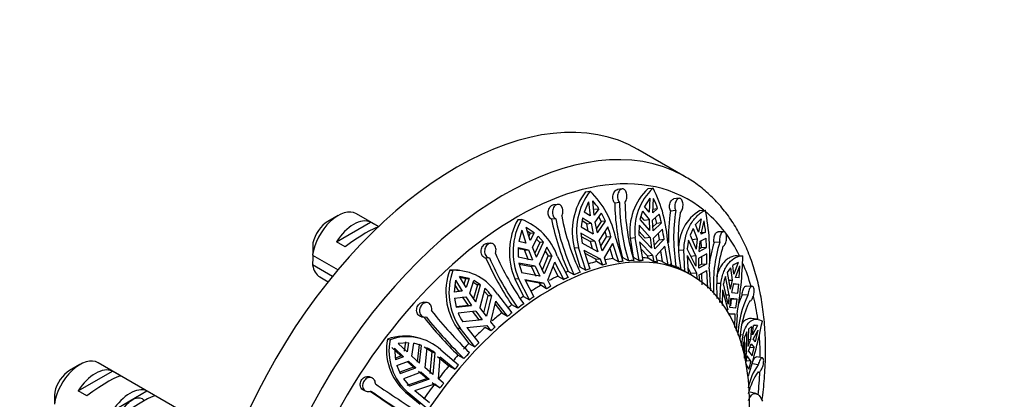
# Model space of a CAD drawing. Units: millimetres. Extents: x 0 to 755, y 0 to 1164.
# Drawn here: x 600 to 681, y 291 to 323 of the extents above; entities that cross this region are included whole.
import ezdxf
from ezdxf import colors
from ezdxf.entities.mleader import LeaderData, LeaderLine
from ezdxf.math import Vec2, Vec3

# ---------------------------------------------------------------- set-up
doc = ezdxf.new("R2010")
doc.units = ezdxf.units.MM
doc.layers.add('DV7_Défaut', color=7, linetype='Continuous')
doc.layers.add('Défaut', color=7, linetype='Continuous')

# ---------------------------------------------------------------- blocks, each defined once
blk = doc.blocks.new('_DOT')
at = {"color": 0}
blk.add_line((0, 0), (-1, 0), dxfattribs=at)
at = {"color": 0, "const_width": 0.333}
blk.add_lwpolyline([(-0.1665, 0, 1), (0.1665, 0, 1)], format="xyb", close=True, dxfattribs=at)
blk = doc.blocks.new('SE6')
at = {"layer": 'DV7_Défaut', "color": 7, "linetype": 'Continuous'}
for p, q in [((654.855, 309.604), (650.966, 311.85)), ((646.675, 308.37), (647.039, 308.417)), ((649.685, 308.596), (649.291, 308.545)), ((651.804, 308.626), (652.215, 308.675)), ((646.912, 307.533), (646.54, 306.686)), ((646.912, 307.533), (647.035, 306.376)), ((647.375, 306.457), (647.251, 307.614)), ((649.455, 307.488), (649.066, 307.438)), ((651.961, 307.849), (651.516, 307.164)), ((651.961, 307.849), (651.888, 306.683)), ((652.185, 306.634), (652.258, 307.8)), ((654.362, 307.827), (653.927, 307.786)), ((644.37, 307.33), (644.026, 307.289)), ((647.035, 306.376), (646.54, 306.686)), ((647.756, 306.976), (647.375, 306.457)), ((647.398, 306.93), (647.756, 306.976)), ((651.338, 306.766), (651.139, 306.101)), ((651.338, 306.766), (651.882, 306.09)), ((651.888, 306.683), (651.516, 307.164)), ((652.178, 306.94), (652.582, 306.988)), ((652.582, 306.988), (652.185, 306.634)), ((654.071, 306.823), (653.641, 306.783)), ((656.066, 306.823), (656.515, 306.856)), ((626.333, 306.416), (625.484, 305.926)), ((626.203, 304.259), (629.009, 305.879)), ((629.666, 305.506), (627.833, 306.565)), ((629.662, 305.502), (629.009, 305.879)), ((641.093, 306.074), (641.407, 306.1)), ((644.213, 306.155), (643.872, 306.115)), ((646.411, 306.223), (646.3, 305.482)), ((646.77, 305.743), (646.375, 305.982)), ((646.411, 306.223), (647.126, 305.788)), ((647.465, 305.869), (647.985, 306.598)), ((647.639, 304.983), (647.465, 305.869)), ((647.944, 305.913), (647.566, 305.356)), ((647.639, 304.983), (648.301, 305.959)), ((647.761, 306.284), (647.944, 305.913)), ((648.301, 305.959), (647.944, 305.913)), ((651.139, 306.101), (651.914, 305.197)), ((651.48, 306.042), (651.218, 306.367)), ((651.48, 306.042), (651.882, 306.09)), ((651.882, 306.09), (651.914, 305.197)), ((652.18, 306.041), (652.718, 306.538)), ((652.211, 305.148), (652.18, 306.041)), ((652.211, 305.148), (652.893, 305.812)), ((652.379, 306.226), (652.491, 305.764)), ((652.893, 305.812), (652.491, 305.764)), ((656.171, 306.144), (655.706, 305.666)), ((656.171, 306.144), (655.935, 305.047)), ((656.167, 304.872), (656.403, 305.969)), ((641.434, 305.221), (641.182, 304.272)), ((641.434, 305.221), (641.77, 304.152)), ((642.449, 305.003), (641.787, 305.425)), ((642.124, 304.356), (641.787, 305.425)), ((641.875, 305.147), (642.141, 304.978)), ((642.449, 305.003), (642.124, 304.356)), ((642.141, 304.978), (642.449, 305.003)), ((646.3, 305.482), (647.3, 304.902)), ((646.77, 305.743), (647.126, 305.788)), ((646.887, 305.141), (646.77, 305.743)), ((647.126, 305.788), (647.3, 304.902)), ((648.49, 305.491), (647.778, 304.401)), ((648.242, 305.112), (648.391, 304.657)), ((651.061, 305.62), (651.04, 304.818)), ((651.048, 305.135), (651.558, 304.562)), ((651.962, 304.61), (651.061, 305.62)), ((652.491, 305.764), (652.2, 305.48)), ((652.991, 305.302), (652.259, 304.561)), ((655.504, 305.359), (655.251, 304.814)), ((655.504, 305.359), (655.849, 304.488)), ((655.935, 305.047), (655.706, 305.666)), ((656.094, 305.008), (656.535, 305.04)), ((656.535, 305.04), (656.167, 304.872)), ((658.019, 305.085), (657.553, 305.072)), ((626.91, 303.851), (626.203, 304.259)), ((641.77, 304.152), (641.182, 304.272)), ((642.01, 304.717), (642.141, 304.978)), ((642.32, 303.812), (642.762, 304.722)), ((642.645, 304.481), (642.904, 304.186)), ((642.648, 302.989), (643.211, 304.212)), ((643.211, 304.212), (642.762, 304.722)), ((643.211, 304.212), (642.904, 304.186)), ((646.288, 304.967), (646.385, 304.14)), ((647.438, 304.32), (646.288, 304.967)), ((646.319, 304.703), (647.08, 304.274)), ((647.438, 304.32), (647.08, 304.274)), ((647.245, 303.678), (647.08, 304.274)), ((647.438, 304.32), (647.684, 303.443)), ((648.024, 303.524), (647.778, 304.401)), ((647.92, 303.894), (648.391, 304.657)), ((648.749, 304.703), (648.024, 303.524)), ((648.391, 304.657), (648.749, 304.703)), ((649.142, 304.523), (649.733, 302.652)), ((650.34, 304.554), (650.744, 304.603)), ((650.34, 304.554), (650.574, 302.998)), ((651.059, 302.718), (650.744, 304.603)), ((652.075, 303.727), (651.04, 304.818)), ((651.099, 304.239), (651.373, 302.709)), ((651.099, 304.239), (652.177, 303.147)), ((651.962, 304.61), (651.558, 304.562)), ((651.962, 304.61), (652.075, 303.727)), ((652.372, 303.678), (652.259, 304.561)), ((652.329, 304.019), (652.709, 304.428)), ((653.113, 304.476), (652.372, 303.678)), ((652.634, 304.941), (652.709, 304.428)), ((652.709, 304.428), (653.113, 304.476)), ((655.127, 304.398), (655.016, 303.671)), ((655.735, 303.09), (655.127, 304.398)), ((655.251, 304.814), (655.763, 303.645)), ((655.41, 304.456), (655.849, 304.488)), ((655.849, 304.488), (655.763, 303.645)), ((655.995, 303.47), (656.081, 304.313)), ((656.081, 304.313), (656.578, 304.548)), ((656.147, 304.344), (656.177, 303.75)), ((656.617, 303.782), (656.578, 304.548)), ((657.688, 304.214), (657.227, 304.201)), ((638.863, 304.134), (638.57, 304.121)), ((641.122, 303.775), (641.126, 303.007)), ((641.122, 303.775), (641.966, 303.607)), ((641.659, 303.582), (641.122, 303.689)), ((641.659, 303.582), (641.966, 303.607)), ((641.987, 302.759), (641.659, 303.582)), ((641.966, 303.607), (642.295, 302.785)), ((642.648, 302.989), (642.32, 303.812)), ((642.904, 304.186), (642.511, 303.333)), ((643.491, 303.816), (642.885, 302.448)), ((643.351, 303.498), (643.584, 303.089)), ((643.893, 303.114), (643.491, 303.816)), ((645.731, 303.749), (646.089, 303.795)), ((645.731, 303.749), (646.195, 302.204)), ((646.68, 301.924), (646.089, 303.795)), ((647.684, 303.443), (646.385, 304.14)), ((646.531, 303.563), (647.028, 302.044)), ((646.531, 303.563), (647.871, 302.868)), ((648.21, 302.949), (648.906, 304.129)), ((648.661, 303.714), (648.918, 302.89)), ((649.403, 302.61), (648.906, 304.129)), ((651.767, 303.098), (651.2, 303.675)), ((652.475, 303.098), (653.181, 303.896)), ((652.831, 303.501), (652.97, 302.646)), ((653.455, 302.366), (653.181, 303.896)), ((653.421, 304.162), (653.736, 302.277)), ((654.31, 303.566), (654.752, 303.598)), ((654.837, 301.811), (654.752, 303.598)), ((655.738, 302.253), (655.016, 303.671)), ((655.995, 303.47), (656.617, 303.782)), ((656.177, 303.75), (656.015, 303.669)), ((656.617, 303.782), (656.177, 303.75)), ((624.241, 303.167), (626.327, 301.963)), ((638.77, 302.933), (638.48, 302.919)), ((641.126, 303.007), (642.295, 302.785)), ((643.116, 301.965), (643.584, 303.089)), ((643.893, 303.114), (643.276, 301.63)), ((643.555, 301.092), (644.145, 302.582)), ((643.584, 303.089), (643.893, 303.114)), ((644.884, 301.162), (644.145, 302.582)), ((644.346, 303.078), (645.238, 301.331)), ((647.507, 302.821), (646.623, 303.282)), ((647.507, 302.821), (647.871, 302.868)), ((647.574, 302.625), (647.507, 302.821)), ((648.059, 302.346), (647.574, 302.625)), ((647.871, 302.868), (648.059, 302.346)), ((648.398, 302.426), (648.21, 302.949)), ((648.918, 302.89), (649.403, 302.61)), ((650.184, 302.693), (649.692, 302.972)), ((650.574, 302.998), (651.059, 302.718)), ((651.767, 303.098), (652.177, 303.147)), ((651.806, 302.901), (651.767, 303.098)), ((652.29, 302.621), (651.806, 302.901)), ((652.177, 303.147), (652.29, 302.621)), ((652.588, 302.572), (652.475, 303.098)), ((652.97, 302.646), (653.455, 302.366)), ((655.002, 303.125), (655.092, 301.673)), ((655.002, 303.125), (655.771, 301.703)), ((655.735, 303.09), (655.294, 303.058)), ((655.735, 303.09), (655.738, 302.253)), ((656.629, 303.263), (655.967, 302.915)), ((655.97, 302.078), (655.967, 302.915)), ((656.189, 303.032), (656.188, 302.42)), ((659.115, 303.105), (659.591, 303.104)), ((625.867, 301.412), (624.241, 302.351)), ((635.512, 301.925), (635.775, 301.913)), ((636.196, 301.921), (635.933, 301.933)), ((641.197, 302.491), (641.428, 301.692)), ((642.532, 302.243), (641.197, 302.491)), ((641.222, 302.404), (642.223, 302.218)), ((642.532, 302.243), (642.223, 302.218)), ((642.611, 301.4), (642.223, 302.218)), ((642.532, 302.243), (642.922, 301.426)), ((643.276, 301.63), (642.885, 302.448)), ((644.003, 302.224), (644.399, 301.442)), ((645.724, 301.548), (645.231, 301.824)), ((646.195, 302.204), (646.68, 301.924)), ((654.115, 302.139), (653.624, 302.421)), ((654.352, 302.091), (654.837, 301.811)), ((655.369, 301.513), (654.662, 301.922)), ((655.322, 301.67), (655.062, 302.154)), ((655.969, 302.297), (656.188, 302.42)), ((656.629, 302.452), (655.97, 302.078)), ((656.002, 301.528), (656.623, 301.901)), ((656.188, 302.42), (656.629, 302.452)), ((656.713, 300.449), (656.623, 301.901)), ((656.836, 302.025), (656.921, 300.237)), ((658.571, 302.118), (658.304, 301.725)), ((658.571, 302.118), (658.706, 301.112)), ((658.85, 301.601), (658.77, 302.315)), ((659.202, 302.556), (658.85, 301.601)), ((658.996, 301.314), (659.349, 302.269)), ((659.296, 301.288), (659.349, 302.269)), ((624.833, 301.369), (625.514, 300.976)), ((635.97, 301.1), (635.875, 300.116)), ((635.97, 301.1), (636.52, 300.19)), ((637.09, 301.23), (636.309, 301.411)), ((636.859, 300.501), (636.309, 301.411)), ((636.343, 301.355), (636.832, 301.242)), ((636.687, 300.785), (636.832, 301.242)), ((636.832, 301.242), (637.09, 301.23)), ((637.09, 301.23), (636.859, 300.501)), ((637.16, 300.035), (637.473, 301.063)), ((638.037, 300.712), (637.473, 301.063)), ((640.855, 301.215), (641.164, 301.241)), ((640.855, 301.215), (641.571, 299.774)), ((642.056, 299.494), (641.164, 301.241)), ((642.922, 301.426), (641.428, 301.692)), ((641.67, 301.153), (642.41, 299.734)), ((641.67, 301.153), (643.201, 300.888)), ((642.887, 300.862), (641.716, 301.066)), ((643.824, 300.603), (643.555, 301.092)), ((644.399, 301.442), (644.884, 301.162)), ((655.322, 301.67), (655.771, 301.703)), ((655.333, 301.534), (655.322, 301.67)), ((655.771, 301.703), (655.822, 301.203)), ((656.053, 301.029), (656.002, 301.528)), ((656.189, 301.64), (656.228, 300.729)), ((658.454, 299.883), (658.157, 301.4)), ((658.304, 301.725), (658.535, 300.372)), ((658.409, 301.113), (658.706, 301.112)), ((658.706, 301.112), (658.535, 300.372)), ((659.296, 301.288), (658.996, 301.314)), ((636.52, 300.19), (635.875, 300.116)), ((635.879, 300.158), (636.262, 300.201)), ((636.262, 300.201), (635.935, 300.74)), ((636.52, 300.19), (636.262, 300.201)), ((637.435, 300.937), (637.78, 300.723)), ((637.78, 300.723), (637.459, 299.597)), ((637.643, 299.327), (638.037, 300.712)), ((638.037, 300.712), (637.78, 300.723)), ((638.4, 300.412), (637.979, 298.859)), ((638.344, 300.207), (638.677, 299.85)), ((642.887, 300.862), (643.201, 300.888)), ((642.985, 300.679), (642.887, 300.862)), ((643.47, 300.399), (642.985, 300.679)), ((643.201, 300.888), (643.47, 300.399)), ((657.47, 300.864), (657.788, 300.864)), ((657.709, 299.277), (657.788, 300.864)), ((657.926, 300.312), (657.884, 299.021)), ((657.926, 300.312), (658.36, 298.653)), ((658.378, 299.142), (657.991, 300.792)), ((658.682, 300.085), (658.853, 300.826)), ((658.785, 300.789), (659.252, 300.788)), ((658.853, 300.826), (659.252, 300.788)), ((659.17, 300.035), (659.252, 300.788)), ((660.359, 300.592), (659.874, 300.621)), ((635.899, 299.62), (636.821, 299.724)), ((635.899, 299.62), (636.036, 298.878)), ((637.046, 299.027), (636.563, 299.735)), ((636.821, 299.724), (637.304, 299.016)), ((637.643, 299.327), (637.16, 300.035)), ((638.316, 298.411), (638.677, 299.85)), ((638.936, 299.839), (638.514, 298.149)), ((638.677, 299.85), (638.936, 299.839)), ((638.884, 297.679), (639.284, 299.379)), ((640.266, 298.14), (639.284, 299.379)), ((639.421, 299.945), (640.614, 298.422)), ((641.571, 299.774), (642.056, 299.494)), ((658.454, 299.883), (658.204, 299.883)), ((658.454, 299.883), (658.378, 299.142)), ((658.525, 298.855), (658.601, 299.596)), ((658.643, 299.541), (658.573, 299.006)), ((659.11, 299.54), (658.601, 299.596)), ((659.11, 299.54), (658.643, 299.541)), ((658.682, 300.085), (659.17, 300.035)), ((660.012, 299.873), (659.532, 299.902)), ((633.631, 299.259), (633.388, 299.288)), ((637.046, 299.027), (636.029, 298.917)), ((636.036, 298.878), (637.304, 299.016)), ((637.639, 298.548), (636.198, 298.394)), ((637.046, 299.027), (637.304, 299.016)), ((637.914, 297.849), (637.381, 298.559)), ((637.639, 298.548), (638.175, 297.838)), ((638.514, 298.149), (637.979, 298.859)), ((639.226, 299.132), (639.781, 298.42)), ((641.095, 298.797), (640.603, 299.071)), ((658.259, 298.653), (658.36, 298.653)), ((659.014, 298.795), (658.525, 298.855)), ((633.187, 298.104), (633.428, 298.075)), ((636.549, 297.708), (637.914, 297.849)), ((638.175, 297.838), (636.571, 297.672)), ((638.175, 297.838), (637.914, 297.849)), ((639.781, 298.42), (640.266, 298.14)), ((658.955, 298.306), (658.484, 298.307)), ((658.507, 298.367), (658.955, 298.306)), ((658.919, 297.223), (658.955, 298.306)), ((659.11, 298.285), (659.043, 296.942)), ((660.776, 297.894), (660.291, 297.943)), ((636.109, 297.159), (636.368, 297.147)), ((636.109, 297.159), (637.076, 295.904)), ((637.56, 295.624), (636.368, 297.147)), ((636.91, 297.203), (638.545, 297.368)), ((636.91, 297.203), (637.891, 295.964)), ((638.896, 296.94), (638.411, 297.22)), ((638.545, 297.368), (638.896, 296.94)), ((639.235, 297.251), (638.884, 297.679)), ((660.05, 297.086), (660.006, 295.643)), ((660.291, 297.304), (660.05, 297.086)), ((660.291, 297.304), (660.221, 296.236)), ((660.394, 296.624), (660.461, 297.38)), ((660.807, 297.375), (660.394, 296.624)), ((660.445, 296.249), (660.858, 297)), ((660.684, 297.377), (660.461, 297.38)), ((660.807, 297.375), (660.574, 297.399)), ((660.641, 296.036), (660.858, 297)), ((630.382, 296.258), (630.599, 296.196)), ((633.094, 296.303), (632.883, 296.364)), ((659.401, 296.641), (659.606, 296.62)), ((659.491, 295.713), (659.606, 296.62)), ((659.906, 296.869), (659.724, 296.414)), ((659.78, 294.645), (659.724, 296.414)), ((659.897, 295.248), (659.906, 296.869)), ((660.221, 296.236), (660.006, 295.643)), ((660.025, 296.255), (660.221, 296.236)), ((660.641, 296.036), (660.445, 296.249)), ((631.496, 294.873), (630.748, 295.567)), ((630.963, 295.505), (631.049, 294.556)), ((630.963, 295.505), (631.709, 294.812)), ((632.115, 295.963), (631.26, 295.898)), ((632.006, 295.204), (631.26, 295.898)), ((631.794, 295.266), (631.902, 296.024)), ((632.115, 295.963), (632.006, 295.204)), ((632.404, 294.845), (632.546, 295.916)), ((633.198, 295.743), (632.546, 295.916)), ((632.986, 295.804), (632.817, 294.355)), ((633.198, 295.743), (632.986, 295.804)), ((633.029, 294.293), (633.198, 295.743)), ((633.415, 295.616), (634.068, 295.204)), ((633.627, 295.555), (633.455, 293.926)), ((634.766, 295.378), (636.235, 294.159)), ((637.076, 295.904), (637.56, 295.624)), ((659.634, 296.027), (659.568, 295.407)), ((659.634, 296.027), (659.71, 294.684)), ((660.057, 295.268), (660.271, 295.861)), ((660.176, 295.599), (660.524, 295.564)), ((660.271, 295.861), (660.524, 295.564)), ((660.346, 294.873), (660.524, 295.564)), ((631.036, 294.695), (631.496, 294.873)), ((631.709, 294.812), (631.049, 294.556)), ((631.709, 294.812), (631.496, 294.873)), ((633.029, 294.293), (632.404, 294.845)), ((633.908, 293.425), (634.068, 295.204)), ((634.068, 295.204), (634.281, 295.142)), ((634.281, 295.142), (634.123, 293.362)), ((634.503, 294.843), (635.436, 294.067)), ((634.578, 292.986), (634.717, 294.781)), ((635.921, 293.787), (634.717, 294.781)), ((636.673, 294.662), (636.182, 294.934)), ((659.897, 295.248), (659.76, 295.262)), ((659.897, 295.248), (659.78, 294.645)), ((659.83, 294.27), (659.947, 294.873)), ((660.233, 294.435), (659.947, 294.873)), ((660.057, 295.268), (660.346, 294.873)), ((661.193, 294.708), (660.703, 294.793)), ((605.12, 294.169), (604.271, 293.679)), ((616.073, 288.86), (606.62, 294.317)), ((631.166, 294.096), (632.107, 294.452)), ((631.166, 294.096), (631.443, 293.428)), ((632.519, 293.963), (631.393, 293.549)), ((631.443, 293.428), (632.732, 293.901)), ((632.519, 293.963), (632.007, 294.414)), ((632.107, 294.452), (632.732, 293.901)), ((632.519, 293.963), (632.732, 293.901)), ((634.123, 293.362), (633.455, 293.926)), ((635.436, 294.067), (635.921, 293.787)), ((660.075, 293.8), (659.83, 294.27)), ((660.233, 294.435), (659.869, 294.472)), ((660.855, 294.15), (660.37, 294.234)), ((604.989, 292.011), (607.796, 293.632)), ((608.503, 293.223), (607.796, 293.632)), ((629.114, 293.074), (628.914, 293.158)), ((633.158, 293.533), (631.697, 293.008)), ((631.697, 293.008), (632.208, 292.407)), ((631.995, 292.469), (633.611, 293.032)), ((633.826, 292.97), (632.208, 292.407)), ((633.611, 293.032), (632.945, 293.595)), ((633.158, 293.533), (633.826, 292.97)), ((633.826, 292.97), (633.611, 293.032)), ((635.003, 292.64), (634.578, 292.986)), ((628.429, 292.06), (628.628, 291.977)), ((632.635, 292.034), (634.281, 292.594)), ((634.221, 292.528), (634.064, 292.657)), ((634.706, 292.248), (634.221, 292.528)), ((634.281, 292.594), (634.706, 292.248)), ((605.696, 291.603), (604.989, 292.011)), ((607.818, 290.378), (610.624, 291.999)), ((611.331, 291.59), (610.624, 291.999)), ((631.876, 291.908), (632.089, 291.846)), ((631.876, 291.908), (633.073, 290.907)), ((633.558, 290.627), (632.089, 291.846)), ((632.635, 292.034), (633.839, 291.04)), ((660.669, 291.788), (660.193, 291.893))]:
    blk.add_line(p, q, dxfattribs=at)
for centre, radius, start, end in [((651.029, 305.073), 5.462, 142.8694, 194.03061), ((651.345, 305.123), 5.421, 142.59643, 194.18428), ((642.119, 303.243), 7.139, 10.32245, 46.43559), ((655.089, 305.146), 4.786, 133.34087, 187.09694), ((655.497, 305.189), 4.789, 133.27242, 187.02704), ((642.193, 303.578), 11.243, 2.97372, 26.95779), ((644.049, 304.562), 4.423, 33.0784, 43.62618), ((666.912, 307.662), 17.847, 180.7173, 195.23402), ((666.599, 307.644), 17.145, 180.51984, 196.78328), ((667.075, 307.669), 17.17, 180.53007, 196.77053), ((646.086, 304.871), 6.832, 18.05744, 25.39058), ((668.744, 304.542), 15.268, 171.559, 181.32468), ((668.479, 304.616), 14.576, 171.29211, 189.78501), ((668.911, 304.458), 14.634, 171.32681, 189.74745), ((657.918, 303.722), 3.612, 120.85087, 182.4691), ((638.391, 303.225), 18.483, 356.27588, 11.32685), ((645.99, 303.399), 5.579, 151.35054, 203.03991), ((646.217, 303.424), 5.504, 150.91412, 203.37243), ((639.572, 301.375), 5.069, 19.63554, 68.78168), ((664.04, 310.143), 20.567, 191.29525, 203.85771), ((663.749, 310.011), 19.913, 191.16532, 205.1516), ((664.209, 310.202), 19.881, 191.15252, 205.16224), ((641.454, 302.974), 7.469, 23.55714, 29.0282), ((641.196, 303.371), 11.949, 11.78503, 15.37), ((645.469, 303.935), 11.121, 5.703, 10.54229), ((638.486, 301.764), 10.675, 15.97861, 20.43294), ((636.229, 302.406), 17.01, 6.98928, 9.80096), ((668.959, 300.648), 12.258, 163.1535, 172.17388), ((668.815, 300.771), 11.647, 162.80781, 184.13636), ((667.31, 302.776), 43.07, 178.16056, 179.47996), ((669.152, 300.437), 11.716, 162.869, 184.07186), ((667.314, 301.96), 43.075, 178.40585, 179.47989), ((661.541, 313.132), 25.221, 203.88688, 213.8834), ((661.308, 312.882), 24.637, 203.81971, 214.87136), ((661.689, 313.185), 24.512, 203.79031, 214.89905), ((624.825, 302.848), 31.807, 359.28682, 0.74801), ((627.068, 303.919), 32.534, 350.02764, 358.56568), ((640.427, 300.12), 5.236, 159.83807, 214.44506), ((640.609, 300.095), 5.165, 159.38987, 214.80566), ((635.618, 297.753), 4.173, 85.68714, 91.46304), ((635.872, 297.731), 4.183, 31.95648, 91.33226), ((659.601, 301.336), 1.284, 108.12014, 130.32735), ((661.433, 300.178), 3.497, 159.53898, 169.88207), ((634.816, 296.519), 5.291, 38.85596, 47.36267), ((505.277, 318.916), 155.049, 352.54352, 352.82132), ((667.547, 296.241), 8.364, 154.26791, 177.60369), ((667.52, 296.13), 8.834, 154.72045, 160.34455), ((667.749, 295.758), 8.428, 154.36339, 176.90005), ((663.383, 322.136), 37.647, 218.73788, 225.77271), ((663.373, 322.26), 38.549, 218.94889, 225.14038), ((663.164, 321.85), 37.959, 218.7676, 225.74406), ((640.132, 299.972), 4.239, 201.84642, 212.85399), ((613.244, 307.491), 48.934, 343.07424, 348.48881), ((634.959, 295.398), 4.657, 169.3543, 228.54033), ((631.8, 292.452), 4.062, 74.69079, 110.43249), ((635.125, 295.316), 4.611, 169.00492, 228.82468), ((632.017, 292.396), 4.055, 47.32265, 110.47176), ((631.655, 291.708), 4.323, 52.60118, 62.86076), ((664.979, 291.194), 5.074, 144.36134, 167.94146), ((698.675, 284.504), 39.704, 165.51534, 166.45915), ((665.025, 290.606), 5.121, 144.51686, 166.85639), ((711.097, 411.626), 144.379, 235.53871, 237.3439), ((646.097, 290.529), 43.07, 178.16056, 179.47996), ((712.239, 413.672), 147.454, 235.63468, 237.18316), ((711.526, 412.247), 145.833, 235.54789, 237.335)]:
    blk.add_arc(centre, radius, start, end, dxfattribs=at)
for centre, major_axis, ratio, start_param, end_param in [((636.091, 286.085), (-14.875, -25.764), 0.57735, 3.141593, 6.283185), ((639.98, 283.84), (-14.875, -25.764), 0.57735, 3.153183, 6.283185), ((641.041, 283.228), (-14.125, -24.465), 0.57735, 3.050228, 6.283185), ((639.98, 283.84), (-14.875, -25.764), 0.57735, 3.141593, 3.153183), ((626.333, 303.967), (-1.5, -2.598), 0.57735, 3.141593, 5.330339), ((641.041, 283.228), (-14.125, -24.465), 0.57735, 2.772604, 3.034184), ((625.484, 304.457), (-0.9, -1.559), 0.57735, 3.926991, 5.216307), ((627.606, 303.232), (1.5, 2.598), 0.57735, 0.062664, 1.508132), ((627.103, 303.522), (2.656, 1.926), 0.115702, 0.248173, 1.559705), ((643.869, 281.595), (-11.5, -19.919), 0.57735, 2.108284, 6.283185), ((643.162, 282.003), (11.5, 19.919), 0.57735, 0.510669, 0.553221), ((643.162, 282.003), (11.5, 19.919), 0.57735, 0.423638, 0.465501), ((643.647, 281.723), (11.5, 19.919), 0.57735, 0.401816, 0.423638), ((643.647, 281.723), (11.5, 19.919), 0.57735, 0.341306, 0.371747), ((643.647, 281.723), (11.5, 19.919), 0.57735, 0.29036, 0.312182), ((643.162, 282.003), (11.5, 19.919), 0.57735, 0.225069, 0.25888), ((643.647, 281.723), (11.5, 19.919), 0.57735, 0.20333, 0.225069), ((643.162, 282.003), (11.5, 19.919), 0.57735, 0.138039, 0.169634), ((626.333, 303.967), (1.5, 2.598), 0.57735, 2.523643, 3.141593), ((643.162, 282.003), (11.5, 19.919), 0.57735, 0.65782, 0.670179), ((643.647, 281.723), (11.5, 19.919), 0.57735, 0.575959, 0.597782), ((643.647, 281.723), (11.5, 19.919), 0.57735, 0.488929, 0.510669), ((643.647, 281.723), (11.5, 19.919), 0.57735, 0.116217, 0.138039), ((643.162, 282.003), (11.5, 19.919), 0.57735, 0.026583, 0.05618), ((643.647, 281.723), (11.5, 19.919), 0.57735, 0.055706, 0.086147), ((643.647, 281.723), (11.5, 19.919), 0.57735, 0.004761, 0.026583), ((641.041, 283.228), (-14.125, -24.465), 0.57735, -3.651649, -3.549192), ((643.162, 282.003), (11.5, 19.919), 0.57735, 0.709238, 0.753732), ((643.647, 281.723), (11.5, 19.919), 0.57735, 0.687415, 0.709238), ((643.647, 281.723), (11.5, 19.919), 0.57735, 0.626905, 0.657346), ((643.162, 282.003), (11.5, 19.919), 0.57735, 0.796268, 0.845828), ((643.647, 281.723), (11.5, 19.919), 0.57735, 0.774528, 0.796268), ((643.162, 282.003), (11.5, 19.919), 0.57735, 0.883381, 0.899418), ((643.647, 281.723), (11.5, 19.919), 0.57735, 0.861559, 0.883381), ((641.041, 283.228), (-14.125, -24.465), 0.57735, -3.785102, -3.694142), ((643.162, 282.003), (11.5, 19.919), 0.57735, 0.943419, 0.962707), ((643.647, 281.723), (11.5, 19.919), 0.57735, 0.912504, 0.942945), ((643.162, 282.003), (11.5, 19.919), 0.57735, 0.994837, 1.044462), ((643.647, 281.723), (11.5, 19.919), 0.57735, 0.973015, 0.994837), ((643.162, 282.003), (11.5, 19.919), 0.57735, 1.081867, 1.137492), ((643.647, 281.723), (11.5, 19.919), 0.57735, 1.060128, 1.081867), ((641.041, 283.228), (-14.125, -24.465), 0.57735, -3.927933, -3.849814), ((643.162, 282.003), (11.5, 19.919), 0.57735, 1.16898, 1.198578), ((643.647, 281.723), (11.5, 19.919), 0.57735, 1.147158, 1.16898), ((605.12, 291.719), (-1.5, -2.598), 0.57735, 3.141593, 5.330339), ((643.162, 282.003), (11.5, 19.919), 0.57735, 1.229019, 1.258614), ((643.647, 281.723), (11.5, 19.919), 0.57735, 1.198104, 1.228545), ((604.271, 292.209), (-0.9, -1.559), 0.57735, 3.926991, 5.216307), ((606.392, 290.984), (1.5, 2.598), 0.57735, 0.062664, 1.508132), ((643.162, 282.003), (11.5, 19.919), 0.57735, 1.280436, 1.341423), ((643.647, 281.723), (11.5, 19.919), 0.57735, 1.258614, 1.280436), ((605.89, 291.275), (2.656, 1.926), 0.115702, 0.114236, 1.559705), ((641.041, 283.228), (-14.125, -24.465), 0.57735, -4.05616, -3.977728), ((609.221, 289.351), (1.5, 2.598), 0.57735, 0.062664, 1.508132), ((643.162, 282.003), (11.5, 19.919), 0.57735, 1.367467, 1.432757), ((643.647, 281.723), (11.5, 19.919), 0.57735, 1.345727, 1.367467), ((608.718, 289.642), (2.656, 1.926), 0.115702, 0.114236, 1.559705)]:
    blk.add_ellipse(centre, major_axis=major_axis, ratio=ratio, start_param=start_param, end_param=end_param, dxfattribs=at)
for points, knots in [([(661.169, 291.212), (661.178, 291.282), (661.269, 291.974), (661.398, 293.273), (661.473, 295.072), (661.437, 296.818), (661.29, 298.502), (661.031, 300.115), (660.661, 301.648), (660.18, 303.092), (659.592, 304.438), (658.9, 305.676), (658.109, 306.799), (657.222, 307.805), (656.256, 308.671), (655.373, 309.317), (654.852, 309.593), (654.655, 309.696)], [0, 0, 0, 0, 0.008412, 0.082886, 0.157439, 0.232063, 0.306734, 0.381397, 0.455973, 0.530358, 0.604426, 0.678035, 0.751064, 0.823443, 0.895187, 0.966408, 1, 1, 1, 1]), ([(649.066, 307.438), (649.04, 307.466), (649.016, 307.499), (648.995, 307.536), (648.967, 307.586), (648.944, 307.644), (648.929, 307.706), (648.913, 307.768), (648.905, 307.835), (648.905, 307.902), (648.904, 307.97), (648.912, 308.039), (648.926, 308.104), (648.941, 308.17), (648.964, 308.234), (648.992, 308.29), (649.021, 308.346), (649.056, 308.397), (649.094, 308.436), (649.132, 308.476), (649.175, 308.506), (649.218, 308.525), (649.243, 308.535), (649.267, 308.542), (649.292, 308.545)], [0, 0, 0, 0, 0.09956, 0.09956, 0.09956, 0.234722, 0.234722, 0.234722, 0.370582, 0.370582, 0.370582, 0.507753, 0.507753, 0.507753, 0.64632, 0.64632, 0.64632, 0.7853, 0.7853, 0.7853, 0.922978, 0.922978, 0.922978, 1, 1, 1, 1]), ([(649.905, 307.511), (649.905, 307.511), (649.905, 307.511), (649.905, 307.511), (649.94, 307.552), (649.97, 307.603), (649.994, 307.659), (650.019, 307.716), (650.038, 307.779), (650.05, 307.845), (650.062, 307.91), (650.068, 307.98), (650.066, 308.047), (650.065, 308.116), (650.057, 308.183), (650.042, 308.246), (650.027, 308.308), (650.005, 308.366), (649.978, 308.415), (649.95, 308.464), (649.917, 308.506), (649.88, 308.536), (649.857, 308.555), (649.831, 308.57), (649.805, 308.581), (649.765, 308.596), (649.722, 308.601), (649.68, 308.595), (649.637, 308.589), (649.594, 308.571), (649.553, 308.543), (649.513, 308.516), (649.474, 308.478), (649.44, 308.432), (649.406, 308.385), (649.376, 308.33), (649.353, 308.27), (649.329, 308.21), (649.312, 308.143), (649.303, 308.075), (649.293, 308.007), (649.292, 307.936), (649.299, 307.869), (649.305, 307.801), (649.32, 307.736), (649.341, 307.677), (649.363, 307.619), (649.391, 307.566), (649.425, 307.523), (649.434, 307.511), (649.444, 307.499), (649.455, 307.488)], [0, 0, 0, 0, 0.000247, 0.000247, 0.000247, 0.066722, 0.066722, 0.066722, 0.133504, 0.133504, 0.133504, 0.200763, 0.200763, 0.200763, 0.268565, 0.268565, 0.268565, 0.336635, 0.336635, 0.336635, 0.404298, 0.404298, 0.404298, 0.446788, 0.446788, 0.446788, 0.512117, 0.512117, 0.512117, 0.577431, 0.577431, 0.577431, 0.643042, 0.643042, 0.643042, 0.709796, 0.709796, 0.709796, 0.77768, 0.77768, 0.77768, 0.845969, 0.845969, 0.845969, 0.913829, 0.913829, 0.913829, 0.980911, 0.980911, 0.980911, 1, 1, 1, 1]), ([(653.641, 306.783), (653.641, 306.784), (653.64, 306.786), (653.639, 306.788), (653.616, 306.839), (653.597, 306.898), (653.585, 306.96), (653.573, 307.022), (653.567, 307.09), (653.568, 307.157), (653.569, 307.224), (653.577, 307.293), (653.591, 307.357), (653.606, 307.422), (653.627, 307.484), (653.653, 307.539), (653.679, 307.594), (653.711, 307.643), (653.746, 307.682), (653.781, 307.721), (653.82, 307.75), (653.859, 307.767), (653.882, 307.778), (653.905, 307.784), (653.928, 307.786)], [0, 0, 0, 0, 0.0049031, 0.0049031, 0.0049031, 0.1536596, 0.1536596, 0.1536596, 0.3027312, 0.3027312, 0.3027312, 0.4527877, 0.4527877, 0.4527877, 0.6044132, 0.6044132, 0.6044132, 0.7573862, 0.7573862, 0.7573862, 0.9102876, 0.9102876, 0.9102876, 1, 1, 1, 1]), ([(654.445, 306.665), (654.467, 306.682), (654.489, 306.703), (654.51, 306.729), (654.541, 306.767), (654.569, 306.816), (654.593, 306.871), (654.616, 306.926), (654.636, 306.988), (654.65, 307.053), (654.663, 307.119), (654.672, 307.188), (654.674, 307.256), (654.676, 307.325), (654.673, 307.393), (654.663, 307.457), (654.653, 307.52), (654.636, 307.58), (654.615, 307.63), (654.593, 307.681), (654.566, 307.724), (654.535, 307.756), (654.516, 307.776), (654.495, 307.792), (654.474, 307.804), (654.439, 307.822), (654.401, 307.83), (654.363, 307.827), (654.325, 307.824), (654.286, 307.809), (654.249, 307.784), (654.212, 307.759), (654.176, 307.723), (654.144, 307.679), (654.112, 307.635), (654.083, 307.581), (654.06, 307.521), (654.037, 307.462), (654.02, 307.396), (654.01, 307.328), (654, 307.26), (653.996, 307.19), (654, 307.122), (654.004, 307.055), (654.015, 306.989), (654.032, 306.929), (654.042, 306.891), (654.056, 306.856), (654.071, 306.823)], [0, 0, 0, 0, 0.043403, 0.043403, 0.043403, 0.110048, 0.110048, 0.110048, 0.177111, 0.177111, 0.177111, 0.244721, 0.244721, 0.244721, 0.312746, 0.312746, 0.312746, 0.38063, 0.38063, 0.38063, 0.447636, 0.447636, 0.447636, 0.488632, 0.488632, 0.488632, 0.554278, 0.554278, 0.554278, 0.619878, 0.619878, 0.619878, 0.686174, 0.686174, 0.686174, 0.753706, 0.753706, 0.753706, 0.821947, 0.821947, 0.821947, 0.890018, 0.890018, 0.890018, 0.957363, 0.957363, 0.957363, 1, 1, 1, 1]), ([(643.872, 306.115), (643.853, 306.124), (643.833, 306.136), (643.815, 306.149), (643.773, 306.18), (643.734, 306.221), (643.702, 306.27), (643.67, 306.318), (643.644, 306.376), (643.626, 306.437), (643.609, 306.498), (643.599, 306.566), (643.598, 306.633), (643.597, 306.701), (643.605, 306.771), (643.62, 306.837), (643.636, 306.903), (643.661, 306.968), (643.692, 307.025), (643.722, 307.082), (643.76, 307.133), (643.802, 307.174), (643.843, 307.214), (643.889, 307.245), (643.936, 307.265), (643.966, 307.278), (643.996, 307.286), (644.027, 307.289)], [0, 0, 0, 0, 0.052547, 0.052547, 0.052547, 0.175087, 0.175087, 0.175087, 0.298084, 0.298084, 0.298084, 0.422122, 0.422122, 0.422122, 0.547491, 0.547491, 0.547491, 0.673616, 0.673616, 0.673616, 0.799046, 0.799046, 0.799046, 0.922455, 0.922455, 0.922455, 1, 1, 1, 1]), ([(644.703, 306.357), (644.715, 306.378), (644.726, 306.4), (644.736, 306.424), (644.761, 306.482), (644.78, 306.547), (644.791, 306.613), (644.802, 306.679), (644.805, 306.748), (644.801, 306.815), (644.796, 306.882), (644.784, 306.949), (644.764, 307.009), (644.745, 307.069), (644.717, 307.125), (644.685, 307.172), (644.652, 307.218), (644.613, 307.257), (644.57, 307.284), (644.542, 307.301), (644.513, 307.315), (644.482, 307.323), (644.437, 307.335), (644.389, 307.336), (644.343, 307.326), (644.296, 307.316), (644.248, 307.294), (644.205, 307.263), (644.161, 307.233), (644.12, 307.191), (644.085, 307.143), (644.049, 307.095), (644.018, 307.038), (643.995, 306.977), (643.971, 306.915), (643.954, 306.848), (643.946, 306.78), (643.938, 306.712), (643.938, 306.642), (643.948, 306.575), (643.957, 306.509), (643.975, 306.444), (644.001, 306.387), (644.026, 306.331), (644.06, 306.28), (644.098, 306.24), (644.133, 306.204), (644.172, 306.175), (644.213, 306.155)], [0, 0, 0, 0, 0.026347, 0.026347, 0.026347, 0.09292, 0.09292, 0.09292, 0.159866, 0.159866, 0.159866, 0.22734, 0.22734, 0.22734, 0.295302, 0.295302, 0.295302, 0.363302, 0.363302, 0.363302, 0.407028, 0.407028, 0.407028, 0.472413, 0.472413, 0.472413, 0.537813, 0.537813, 0.537813, 0.603068, 0.603068, 0.603068, 0.66907, 0.66907, 0.66907, 0.736314, 0.736314, 0.736314, 0.804463, 0.804463, 0.804463, 0.87266, 0.87266, 0.87266, 0.940216, 0.940216, 0.940216, 1, 1, 1, 1]), ([(654.752, 303.598), (654.761, 303.987), (654.814, 304.367), (654.952, 304.887), (655.008, 305.053), (655.136, 305.371), (655.21, 305.523), (655.452, 305.948), (655.641, 306.19), (655.953, 306.492), (656.063, 306.582), (656.285, 306.737), (656.399, 306.802), (656.515, 306.856)], [0, 0, 0, 0, 0.25, 0.25, 0.375, 0.375, 0.5, 0.5, 0.75, 0.75, 0.875, 0.875, 1, 1, 1, 1]), ([(657.227, 304.201), (657.223, 304.22), (657.22, 304.24), (657.218, 304.26), (657.211, 304.322), (657.208, 304.39), (657.212, 304.456), (657.216, 304.523), (657.225, 304.591), (657.24, 304.655), (657.254, 304.719), (657.275, 304.78), (657.299, 304.833), (657.323, 304.887), (657.353, 304.935), (657.384, 304.972), (657.416, 305.01), (657.45, 305.038), (657.485, 305.054), (657.508, 305.065), (657.531, 305.071), (657.554, 305.072)], [0, 0, 0, 0, 0.052341, 0.052341, 0.052341, 0.217151, 0.217151, 0.217151, 0.382498, 0.382498, 0.382498, 0.549161, 0.549161, 0.549161, 0.717618, 0.717618, 0.717618, 0.887247, 0.887247, 0.887247, 1, 1, 1, 1]), ([(657.955, 303.888), (657.965, 303.891), (657.974, 303.895), (657.984, 303.9), (658.015, 303.916), (658.046, 303.943), (658.074, 303.98), (658.103, 304.017), (658.13, 304.064), (658.154, 304.117), (658.178, 304.17), (658.199, 304.232), (658.215, 304.296), (658.232, 304.36), (658.244, 304.43), (658.25, 304.498), (658.257, 304.566), (658.259, 304.635), (658.254, 304.699), (658.25, 304.762), (658.24, 304.822), (658.224, 304.874), (658.209, 304.925), (658.189, 304.969), (658.164, 305.003), (658.15, 305.024), (658.133, 305.041), (658.116, 305.054), (658.087, 305.075), (658.054, 305.086), (658.021, 305.085), (657.988, 305.085), (657.953, 305.073), (657.919, 305.05), (657.885, 305.028), (657.852, 304.994), (657.822, 304.952), (657.792, 304.909), (657.764, 304.856), (657.742, 304.798), (657.719, 304.74), (657.702, 304.675), (657.69, 304.608), (657.678, 304.542), (657.672, 304.472), (657.672, 304.404), (657.672, 304.338), (657.677, 304.273), (657.688, 304.214)], [0, 0, 0, 0, 0.020517, 0.020517, 0.020517, 0.087066, 0.087066, 0.087066, 0.153972, 0.153972, 0.153972, 0.221397, 0.221397, 0.221397, 0.289328, 0.289328, 0.289328, 0.357353, 0.357353, 0.357353, 0.424736, 0.424736, 0.424736, 0.490964, 0.490964, 0.490964, 0.530761, 0.530761, 0.530761, 0.597055, 0.597055, 0.597055, 0.663289, 0.663289, 0.663289, 0.730423, 0.730423, 0.730423, 0.798524, 0.798524, 0.798524, 0.866751, 0.866751, 0.866751, 0.934376, 0.934376, 0.934376, 1, 1, 1, 1]), ([(638.48, 302.919), (638.47, 302.92), (638.46, 302.921), (638.45, 302.923), (638.398, 302.932), (638.347, 302.953), (638.301, 302.984), (638.256, 303.014), (638.215, 303.055), (638.181, 303.104), (638.147, 303.152), (638.121, 303.21), (638.103, 303.271), (638.085, 303.332), (638.076, 303.4), (638.076, 303.467), (638.076, 303.535), (638.086, 303.605), (638.105, 303.671), (638.123, 303.737), (638.15, 303.801), (638.184, 303.858), (638.218, 303.914), (638.259, 303.964), (638.305, 304.004), (638.349, 304.044), (638.398, 304.074), (638.449, 304.094), (638.489, 304.11), (638.53, 304.119), (638.571, 304.121)], [0, 0, 0, 0, 0.020544, 0.020544, 0.020544, 0.130804, 0.130804, 0.130804, 0.241364, 0.241364, 0.241364, 0.352736, 0.352736, 0.352736, 0.465299, 0.465299, 0.465299, 0.578753, 0.578753, 0.578753, 0.691936, 0.691936, 0.691936, 0.80351, 0.80351, 0.80351, 0.913142, 0.913142, 0.913142, 1, 1, 1, 1]), ([(639.26, 303.297), (639.274, 303.334), (639.285, 303.372), (639.293, 303.412), (639.307, 303.477), (639.312, 303.546), (639.308, 303.613), (639.304, 303.679), (639.292, 303.746), (639.272, 303.805), (639.251, 303.866), (639.223, 303.922), (639.188, 303.968), (639.153, 304.015), (639.111, 304.054), (639.065, 304.082), (639.035, 304.101), (639.002, 304.115), (638.969, 304.123), (638.92, 304.136), (638.868, 304.138), (638.817, 304.129), (638.765, 304.12), (638.713, 304.099), (638.665, 304.069), (638.618, 304.039), (638.573, 303.998), (638.533, 303.95), (638.494, 303.903), (638.46, 303.847), (638.434, 303.787), (638.408, 303.727), (638.388, 303.661), (638.378, 303.595), (638.367, 303.528), (638.366, 303.459), (638.373, 303.393), (638.381, 303.327), (638.398, 303.262), (638.424, 303.205), (638.449, 303.147), (638.484, 303.096), (638.524, 303.054), (638.564, 303.013), (638.612, 302.981), (638.662, 302.96), (638.696, 302.945), (638.733, 302.936), (638.77, 302.933)], [0, 0, 0, 0, 0.039659, 0.039659, 0.039659, 0.106289, 0.106289, 0.106289, 0.173326, 0.173326, 0.173326, 0.240908, 0.240908, 0.240908, 0.308924, 0.308924, 0.308924, 0.353471, 0.353471, 0.353471, 0.419443, 0.419443, 0.419443, 0.485462, 0.485462, 0.485462, 0.550835, 0.550835, 0.550835, 0.616162, 0.616162, 0.616162, 0.682394, 0.682394, 0.682394, 0.749866, 0.749866, 0.749866, 0.818094, 0.818094, 0.818094, 0.886198, 0.886198, 0.886198, 0.95359, 0.95359, 0.95359, 1, 1, 1, 1]), ([(659.115, 303.105), (658.918, 303.106), (658.72, 303.057), (658.431, 302.909), (658.336, 302.847), (658.155, 302.699), (658.069, 302.614), (657.905, 302.421), (657.828, 302.314), (657.686, 302.074), (657.621, 301.943), (657.512, 301.679), (657.467, 301.546), (657.429, 301.406)], [0, 0, 0, 0, 0.289745, 0.289745, 0.434617, 0.434617, 0.579489, 0.579489, 0.724361, 0.724361, 0.869234, 0.869234, 1, 1, 1, 1]), ([(657.788, 300.864), (657.811, 301.036), (657.843, 301.203), (657.925, 301.519), (657.975, 301.667), (658.088, 301.944), (658.152, 302.073), (658.295, 302.312), (658.373, 302.421), (658.621, 302.712), (658.804, 302.858), (659.194, 303.057), (659.394, 303.105), (659.591, 303.104)], [0, 0, 0, 0, 0.125, 0.125, 0.25, 0.25, 0.375, 0.375, 0.5, 0.5, 0.75, 0.75, 1, 1, 1, 1]), ([(659.532, 299.902), (659.533, 299.942), (659.536, 299.983), (659.541, 300.023), (659.549, 300.09), (659.561, 300.157), (659.578, 300.22), (659.594, 300.282), (659.615, 300.342), (659.639, 300.394), (659.663, 300.447), (659.69, 300.493), (659.719, 300.528), (659.747, 300.564), (659.778, 300.591), (659.808, 300.606), (659.831, 300.617), (659.853, 300.622), (659.874, 300.621)], [0, 0, 0, 0, 0.1130878, 0.1130878, 0.1130878, 0.2977451, 0.2977451, 0.2977451, 0.4832472, 0.4832472, 0.4832472, 0.6704574, 0.6704574, 0.6704574, 0.8596309, 0.8596309, 0.8596309, 1, 1, 1, 1]), ([(660.151, 299.405), (660.174, 299.397), (660.198, 299.4), (660.223, 299.413), (660.25, 299.426), (660.278, 299.451), (660.305, 299.485), (660.333, 299.519), (660.36, 299.563), (660.385, 299.614), (660.41, 299.666), (660.434, 299.725), (660.454, 299.788), (660.474, 299.851), (660.491, 299.919), (660.503, 299.987), (660.516, 300.054), (660.523, 300.122), (660.525, 300.186), (660.528, 300.249), (660.524, 300.31), (660.516, 300.362), (660.508, 300.414), (660.494, 300.46), (660.477, 300.496), (660.466, 300.517), (660.454, 300.535), (660.44, 300.55), (660.418, 300.575), (660.391, 300.589), (660.362, 300.591), (660.334, 300.594), (660.304, 300.585), (660.273, 300.566), (660.243, 300.546), (660.212, 300.515), (660.184, 300.475), (660.155, 300.435), (660.128, 300.385), (660.105, 300.328), (660.082, 300.272), (660.062, 300.209), (660.047, 300.143), (660.032, 300.078), (660.022, 300.009), (660.016, 299.943), (660.014, 299.919), (660.013, 299.896), (660.012, 299.873)], [0, 0, 0, 0, 0.062471, 0.062471, 0.062471, 0.129222, 0.129222, 0.129222, 0.196439, 0.196439, 0.196439, 0.264204, 0.264204, 0.264204, 0.332267, 0.332267, 0.332267, 0.399972, 0.399972, 0.399972, 0.466643, 0.466643, 0.466643, 0.532221, 0.532221, 0.532221, 0.571482, 0.571482, 0.571482, 0.638514, 0.638514, 0.638514, 0.705487, 0.705487, 0.705487, 0.773307, 0.773307, 0.773307, 0.841591, 0.841591, 0.841591, 0.909488, 0.909488, 0.909488, 0.976613, 0.976613, 0.976613, 1, 1, 1, 1]), ([(633.186, 298.104), (633.162, 298.107), (633.138, 298.112), (633.115, 298.119), (633.062, 298.135), (633.011, 298.162), (632.967, 298.198), (632.923, 298.235), (632.885, 298.281), (632.856, 298.334), (632.827, 298.387), (632.806, 298.448), (632.794, 298.511), (632.783, 298.575), (632.781, 298.644), (632.79, 298.711), (632.798, 298.778), (632.816, 298.846), (632.842, 298.909), (632.868, 298.972), (632.903, 299.031), (632.945, 299.082), (632.985, 299.132), (633.032, 299.175), (633.082, 299.209), (633.132, 299.242), (633.186, 299.266), (633.24, 299.279), (633.289, 299.291), (633.34, 299.294), (633.388, 299.288)], [0, 0, 0, 0, 0.046154, 0.046154, 0.046154, 0.152706, 0.152706, 0.152706, 0.260075, 0.260075, 0.260075, 0.368598, 0.368598, 0.368598, 0.477928, 0.477928, 0.477928, 0.586903, 0.586903, 0.586903, 0.694264, 0.694264, 0.694264, 0.799785, 0.799785, 0.799785, 0.904558, 0.904558, 0.904558, 1, 1, 1, 1]), ([(634.018, 298.579), (634.024, 298.61), (634.028, 298.643), (634.03, 298.675), (634.035, 298.741), (634.029, 298.808), (634.015, 298.871), (634.001, 298.933), (633.978, 298.993), (633.947, 299.044), (633.916, 299.096), (633.876, 299.141), (633.832, 299.176), (633.803, 299.199), (633.771, 299.217), (633.738, 299.231), (633.688, 299.252), (633.633, 299.263), (633.578, 299.262), (633.522, 299.261), (633.465, 299.249), (633.411, 299.226), (633.357, 299.203), (633.305, 299.169), (633.258, 299.126), (633.212, 299.085), (633.171, 299.034), (633.136, 298.978), (633.103, 298.923), (633.075, 298.861), (633.057, 298.797), (633.038, 298.733), (633.029, 298.666), (633.028, 298.601), (633.027, 298.535), (633.037, 298.469), (633.055, 298.41), (633.074, 298.349), (633.102, 298.293), (633.138, 298.245), (633.174, 298.198), (633.218, 298.158), (633.268, 298.129), (633.317, 298.1), (633.372, 298.082), (633.428, 298.075), (633.474, 298.07), (633.521, 298.072), (633.567, 298.081)], [0, 0, 0, 0, 0.031928, 0.031928, 0.031928, 0.098523, 0.098523, 0.098523, 0.165504, 0.165504, 0.165504, 0.233022, 0.233022, 0.233022, 0.276882, 0.276882, 0.276882, 0.3441, 0.3441, 0.3441, 0.411371, 0.411371, 0.411371, 0.477829, 0.477829, 0.477829, 0.543276, 0.543276, 0.543276, 0.608554, 0.608554, 0.608554, 0.674649, 0.674649, 0.674649, 0.74199, 0.74199, 0.74199, 0.810174, 0.810174, 0.810174, 0.878333, 0.878333, 0.878333, 0.94582, 0.94582, 0.94582, 1, 1, 1, 1]), ([(660.289, 297.943), (660.277, 297.944), (660.264, 297.945), (660.174, 297.949), (660.095, 297.94), (659.942, 297.896), (659.867, 297.862), (659.701, 297.754), (659.611, 297.672), (659.529, 297.569)], [0, 0, 0, 0, 0.04709, 0.04709, 0.337102, 0.337102, 0.627114, 0.627114, 1, 1, 1, 1]), ([(659.606, 296.62), (659.671, 296.898), (659.766, 297.141), (659.937, 297.429), (659.999, 297.513), (660.132, 297.658), (660.203, 297.719), (660.423, 297.86), (660.578, 297.904), (660.893, 297.89), (661.049, 297.832), (661.194, 297.726)], [0, 0, 0, 0, 0.25, 0.25, 0.375, 0.375, 0.5, 0.5, 0.75, 0.75, 1, 1, 1, 1]), ([(660.37, 294.234), (660.383, 294.297), (660.4, 294.36), (660.419, 294.418), (660.439, 294.479), (660.463, 294.537), (660.487, 294.587), (660.512, 294.637), (660.539, 294.68), (660.566, 294.713), (660.593, 294.747), (660.621, 294.771), (660.647, 294.783), (660.667, 294.793), (660.686, 294.796), (660.704, 294.793)], [0, 0, 0, 0, 0.20153, 0.20153, 0.20153, 0.412206, 0.412206, 0.412206, 0.624198, 0.624198, 0.624198, 0.838371, 0.838371, 0.838371, 1, 1, 1, 1]), ([(660.855, 293.579), (660.864, 293.565), (660.873, 293.554), (660.884, 293.548), (660.903, 293.537), (660.924, 293.537), (660.948, 293.548), (660.972, 293.559), (660.998, 293.582), (661.025, 293.613), (661.052, 293.645), (661.08, 293.687), (661.108, 293.736), (661.135, 293.785), (661.162, 293.843), (661.187, 293.904), (661.211, 293.965), (661.233, 294.031), (661.251, 294.098), (661.269, 294.163), (661.283, 294.23), (661.291, 294.293), (661.3, 294.355), (661.303, 294.414), (661.302, 294.467), (661.3, 294.519), (661.294, 294.565), (661.282, 294.602), (661.276, 294.625), (661.267, 294.644), (661.257, 294.66), (661.241, 294.686), (661.219, 294.703), (661.196, 294.708), (661.172, 294.713), (661.146, 294.707), (661.119, 294.689), (661.091, 294.672), (661.063, 294.643), (661.035, 294.605), (661.008, 294.567), (660.98, 294.519), (660.956, 294.465), (660.931, 294.411), (660.909, 294.349), (660.89, 294.285), (660.877, 294.242), (660.865, 294.196), (660.855, 294.15)], [0, 0, 0, 0, 0.039835, 0.039835, 0.039835, 0.106461, 0.106461, 0.106461, 0.173495, 0.173495, 0.173495, 0.241073, 0.241073, 0.241073, 0.309085, 0.309085, 0.309085, 0.376994, 0.376994, 0.376994, 0.444059, 0.444059, 0.444059, 0.509954, 0.509954, 0.509954, 0.575179, 0.575179, 0.575179, 0.614666, 0.614666, 0.614666, 0.682387, 0.682387, 0.682387, 0.750067, 0.750067, 0.750067, 0.81829, 0.81829, 0.81829, 0.886388, 0.886388, 0.886388, 0.953773, 0.953773, 0.953773, 1, 1, 1, 1]), ([(628.429, 292.06), (628.379, 292.081), (628.333, 292.112), (628.294, 292.151), (628.253, 292.191), (628.219, 292.241), (628.194, 292.296), (628.17, 292.351), (628.155, 292.414), (628.15, 292.478), (628.146, 292.542), (628.151, 292.61), (628.167, 292.675), (628.182, 292.74), (628.207, 292.805), (628.24, 292.863), (628.273, 292.921), (628.314, 292.975), (628.36, 293.021), (628.406, 293.066), (628.458, 293.104), (628.512, 293.132), (628.567, 293.161), (628.625, 293.179), (628.682, 293.187), (628.74, 293.195), (628.799, 293.192), (628.853, 293.179), (628.874, 293.173), (628.895, 293.166), (628.914, 293.158)], [0, 0, 0, 0, 0.102771, 0.102771, 0.102771, 0.211246, 0.211246, 0.211246, 0.320522, 0.320522, 0.320522, 0.429433, 0.429433, 0.429433, 0.536726, 0.536726, 0.536726, 0.642183, 0.642183, 0.642183, 0.746902, 0.746902, 0.746902, 0.852418, 0.852418, 0.852418, 0.9596, 0.9596, 0.9596, 1, 1, 1, 1]), ([(629.4, 292.584), (629.4, 292.592), (629.4, 292.6), (629.4, 292.608), (629.399, 292.673), (629.388, 292.736), (629.368, 292.794), (629.347, 292.852), (629.317, 292.906), (629.28, 292.95), (629.256, 292.979), (629.23, 293.004), (629.201, 293.025), (629.155, 293.059), (629.101, 293.083), (629.046, 293.096), (628.99, 293.109), (628.93, 293.111), (628.871, 293.102), (628.813, 293.092), (628.753, 293.071), (628.697, 293.04), (628.643, 293.01), (628.59, 292.969), (628.545, 292.921), (628.5, 292.873), (628.461, 292.818), (628.43, 292.759), (628.399, 292.701), (628.377, 292.637), (628.363, 292.574), (628.35, 292.511), (628.346, 292.445), (628.351, 292.384), (628.357, 292.321), (628.372, 292.26), (628.397, 292.206), (628.422, 292.151), (628.456, 292.102), (628.498, 292.062), (628.54, 292.022), (628.59, 291.991), (628.644, 291.97), (628.698, 291.95), (628.758, 291.941), (628.818, 291.943), (628.877, 291.944), (628.938, 291.958), (628.997, 291.981), (629.007, 291.985), (629.016, 291.989), (629.026, 291.994)], [0, 0, 0, 0, 0.007943, 0.007943, 0.007943, 0.074448, 0.074448, 0.074448, 0.141278, 0.141278, 0.141278, 0.183274, 0.183274, 0.183274, 0.251291, 0.251291, 0.251291, 0.319317, 0.319317, 0.319317, 0.387159, 0.387159, 0.387159, 0.454062, 0.454062, 0.454062, 0.519817, 0.519817, 0.519817, 0.585041, 0.585041, 0.585041, 0.65076, 0.65076, 0.65076, 0.717665, 0.717665, 0.717665, 0.785644, 0.785644, 0.785644, 0.853921, 0.853921, 0.853921, 0.921697, 0.921697, 0.921697, 0.988695, 0.988695, 0.988695, 1, 1, 1, 1]), ([(608.429, 290.114), (608.502, 290.258), (608.584, 290.395), (608.959, 290.942), (609.308, 291.25), (609.936, 291.51), (610.212, 291.46), (610.383, 291.236), (610.394, 291.221), (610.404, 291.204)], [0, 0, 0, 0, 0.127254, 0.127254, 0.548709, 0.548709, 0.970164, 0.970164, 1, 1, 1, 1]), ([(660.059, 291.211), (660.124, 291.41), (660.208, 291.563), (660.349, 291.71), (660.398, 291.746), (660.501, 291.792), (660.555, 291.801), (660.715, 291.791), (660.823, 291.732), (661.026, 291.514), (661.118, 291.357), (661.194, 291.156)], [0, 0, 0, 0, 0.25, 0.25, 0.375, 0.375, 0.5, 0.5, 0.75, 0.75, 1, 1, 1, 1])]:
    blk.add_open_spline(points, degree=3, knots=knots, dxfattribs=at)

msp = doc.modelspace()

# ---------------------------------------------------------------- block references
at = {"layer": 'Défaut'}
msp.add_blockref('SE6', (0, 0), dxfattribs=at)

# ---------------------------------------------------------------- leaders
at = {"layer": 'Défaut', "color": 7, "linetype": 'Continuous'}
ml = msp.add_multileader_mtext('Standard', dxfattribs=at)
ml.set_content('{\\pxsm0.9;\\fSolid Edge ISO|b1||i0||c0|p34;\\W1.;22/09/2016\\P}', color=256)
ml.set_leader_properties()
ml.set_arrow_properties(name='DOT')
ml.build(insert=Vec2(0, 0))
ml.multileader.update_dxf_attribs({"leader_type": 0, "dogleg_length": 0, "arrow_head_size": 12})
ctx = ml.context
ctx.base_point, ctx.char_height, ctx.arrow_head_size, ctx.landing_gap_size = Vec3(656.602, 1156.973), 12, 12, 4.2
notes = []
notes.append((ctx, [(0, (0, 0, 0), (0, 0), (1, 0), 1, [])]))
ctx.mtext.insert = Vec3(658.602, 1163.093)
for ctx, leaders in notes:
    for number, flags, end, landing, length, lines in leaders:
        leader = LeaderData()
        leader.index, (leader.has_last_leader_line, leader.has_dogleg_vector, leader.attachment_direction) = number, flags
        leader.last_leader_point, leader.dogleg_vector, leader.dogleg_length = Vec3(end), Vec3(landing), length
        for number, points, colour, breaks in lines:
            line = LeaderLine()
            line.index, line.vertices, line.color, line.breaks = number, Vec3.list(points), colors.encode_raw_color(colour), breaks
            leader.lines.append(line)
        ctx.leaders.append(leader)

doc.saveas('drawing.dxf')
